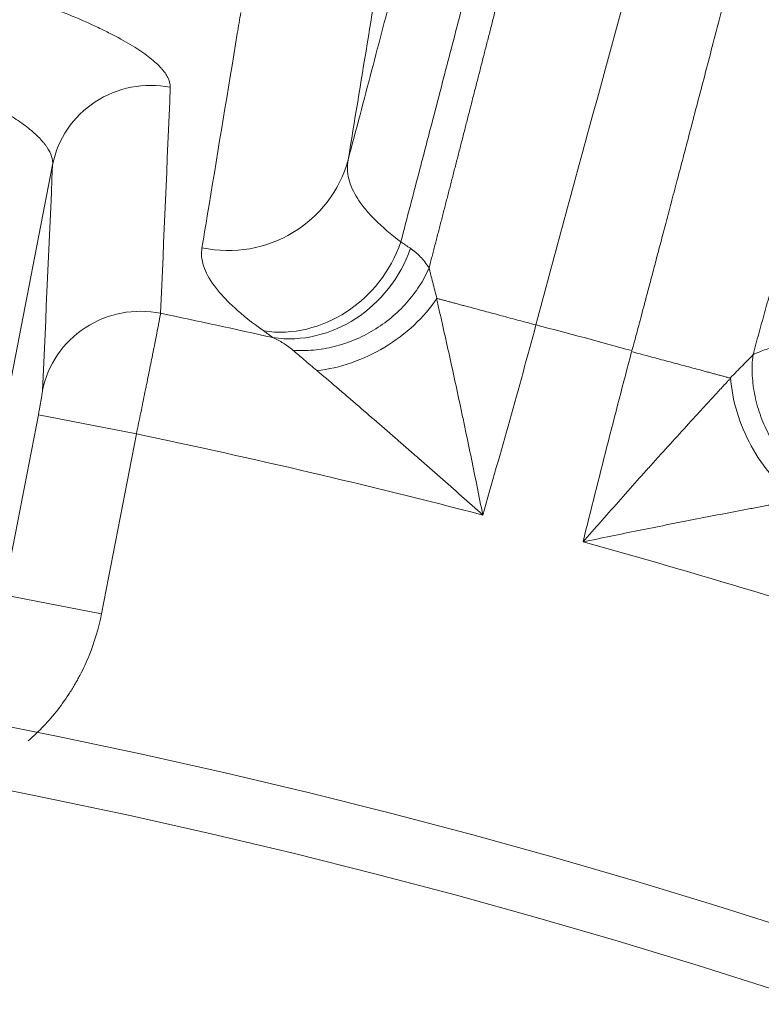
# Model space of a CAD drawing. Units: millimetres. Extents: x 109 to 2257, y 28 to 1969.
# Drawn here: x 1290 to 1296, y 440 to 448 of the extents above; entities that cross this region are included whole.
import ezdxf

# ---------------------------------------------------------------- set-up
doc = ezdxf.new("R2010")
doc.units = ezdxf.units.MM
doc.header["$LTSCALE"] = 12
doc.layers.add('1', color=7, linetype='Continuous')

msp = doc.modelspace()

# ---------------------------------------------------------------- linework, layer by layer
at = {"layer": '1', "color": 7, "linetype": 'Continuous', "lineweight": 13}
for p, q in [((1290.58466, 446.50414), (1290.25478, 444.80708)), ((1290.19046, 443.06272), (1290.47029, 444.50232)), ((1290.47029, 444.50232), (1291.25533, 444.34972)), ((1291.25533, 444.34972), (1290.9755, 442.91013)), ((1290.19046, 443.06272), (1290.9755, 442.91013))]:
    msp.add_line(p, q, dxfattribs=at)
at = {"layer": '1', "color": 7, "linetype": 'Continuous', "lineweight": 18}
msp.add_circle((1279.54393, 388.04691), 55, dxfattribs=at)
at = {"layer": '1', "color": 7, "linetype": 'Continuous', "lineweight": 13}
msp.add_circle((1279.54393, 388.04691), 54.5, dxfattribs=at)
for radius, start, end in [(58.49275, 77.355635, 78.256476), (59.08712, 74.614543, 75.385434), (57.50795, 75.413651, 78.249618), (57.50795, 71.750382, 74.586212)]:
    msp.add_arc((1279.54393, 388.04691), radius, start, end, dxfattribs=at)
for centre, major_axis, ratio, start_param, end_param in [((1291.36969, 446.35154), (-0.7992, 0.03578), 0.984444, 4.5593917, 6.1336424), ((1291.98373, 446.80282), (0.98679, -0.16203), 0.984776, 4.6671968, 6.1826141), ((1292.48784, 446.13527), (0.57542, 0.81786), 0.908674, 3.5705451, 5.0225372), ((1292.5635, 446.08199), (0.57609, 0.81738), 0.90844, 3.5699872, 5.025327), ((1291.28867, 444.54396), (-0.7992, 0.03587), 0.984421, 4.5547266, 6.1337525)]:
    msp.add_ellipse(centre, major_axis=major_axis, ratio=ratio, start_param=start_param, end_param=end_param, dxfattribs=at)
for points, knots in [([(1296.82842, 453.99724), (1296.77571, 453.78527), (1296.67035, 453.36154), (1296.44621, 452.51105), (1296.1799, 451.52422), (1295.68936, 449.74938), (1295.08332, 447.5601), (1294.59484, 445.74978), (1294.4525, 445.22227)], [0, 0, 0, 0, 0.1265874, 0.2530439, 0.3793725, 0.5055763, 0.8559283, 1, 1, 1, 1]), ([(1295.22041, 445.01651), (1295.22335, 445.02724), (1295.23034, 445.05273), (1295.24229, 445.09704), (1295.25743, 445.15341), (1295.27574, 445.22187), (1295.29721, 445.3024), (1295.32183, 445.39499), (1295.34961, 445.49961), (1295.38052, 445.61624), (1295.41457, 445.74484), (1295.45172, 445.88535), (1295.49196, 446.0377), (1295.53527, 446.20179), (1295.5816, 446.37751), (1295.63091, 446.56472), (1295.68315, 446.76323), (1295.73827, 446.97284), (1295.79618, 447.19328), (1295.8568, 447.42427), (1295.92004, 447.66544), (1295.98577, 447.91641), (1296.05387, 448.1767), (1296.12419, 448.44579), (1296.19656, 448.72308), (1296.27079, 449.00789), (1296.34668, 449.29948), (1296.42398, 449.59702), (1296.50246, 449.89956), (1296.56152, 450.12781), (1296.60148, 450.28231), (1296.62226, 450.36254), (1296.64293, 450.44225), (1296.66348, 450.52141), (1296.68391, 450.60004), (1296.70422, 450.67811), (1296.7244, 450.75562), (1296.74447, 450.83257), (1296.76441, 450.90895), (1296.78422, 450.98474), (1296.8039, 451.05994), (1296.82345, 451.13455), (1296.84286, 451.20855), (1296.86214, 451.28194), (1296.88128, 451.35471), (1296.90029, 451.42685), (1296.91915, 451.49837), (1296.93787, 451.56924), (1296.95644, 451.63946), (1296.97487, 451.70903), (1296.99315, 451.77794), (1297.01128, 451.84618), (1297.02926, 451.91374), (1297.04709, 451.98062), (1297.06476, 452.04681), (1297.08227, 452.11231), (1297.09963, 452.17711), (1297.11682, 452.24119), (1297.13385, 452.30457), (1297.15072, 452.36722), (1297.16743, 452.42914), (1297.18396, 452.49033), (1297.20033, 452.55078), (1297.21653, 452.61048), (1297.23256, 452.66943), (1297.24842, 452.72763), (1297.2641, 452.78506), (1297.2796, 452.84172), (1297.29493, 452.8976), (1297.31008, 452.9527), (1297.32505, 453.00702), (1297.33983, 453.06054), (1297.35444, 453.11327), (1297.36886, 453.1652), (1297.38309, 453.21631), (1297.39714, 453.26662), (1297.41099, 453.3161), (1297.42466, 453.36476), (1297.43814, 453.41259), (1297.45142, 453.45959), (1297.46452, 453.50575), (1297.47741, 453.55107), (1297.49011, 453.59554), (1297.50261, 453.63916), (1297.51492, 453.68193), (1297.52702, 453.72382), (1297.53894, 453.76491), (1297.54671, 453.79156), (1297.5506, 453.80489)], [0, 0, 0, 0, 0.0029261, 0.0069467, 0.0120619, 0.0182717, 0.025576, 0.0339749, 0.0434684, 0.0540564, 0.065739, 0.0785162, 0.0923879, 0.1073542, 0.1234151, 0.1405705, 0.1588204, 0.1781649, 0.1986039, 0.2201375, 0.2427655, 0.2664881, 0.2913052, 0.3172168, 0.3442229, 0.3723234, 0.4015184, 0.4318079, 0.4631919, 0.4956703, 0.5043539, 0.513038, 0.5217224, 0.5304072, 0.5390924, 0.5477781, 0.5564641, 0.5651505, 0.5738373, 0.5825245, 0.5912122, 0.5999002, 0.6085886, 0.6172774, 0.6259667, 0.6346563, 0.6433464, 0.6520368, 0.6607277, 0.669419, 0.6781106, 0.6868027, 0.6954953, 0.7041882, 0.7128815, 0.7215753, 0.7302694, 0.738964, 0.747659, 0.7563544, 0.7650503, 0.7737465, 0.7824432, 0.7911403, 0.7998378, 0.8085358, 0.8172341, 0.8259329, 0.8346322, 0.8433318, 0.8520319, 0.8607324, 0.8694334, 0.8781347, 0.8868365, 0.8955388, 0.9042415, 0.9129446, 0.9216481, 0.9303521, 0.9390566, 0.9477614, 0.9564668, 0.9651725, 0.9738787, 0.9825854, 0.9912925, 1, 1, 1, 1]), ([(1293.59714, 445.67851), (1293.60106, 445.69367), (1293.60891, 445.72403), (1293.6207, 445.76964), (1293.63252, 445.81541), (1293.64439, 445.86133), (1293.65629, 445.9074), (1293.66822, 445.95362), (1293.68019, 445.99998), (1293.6922, 446.04649), (1293.70424, 446.09315), (1293.71631, 446.13994), (1293.72842, 446.18688), (1293.74056, 446.23396), (1293.75273, 446.28118), (1293.76494, 446.32854), (1293.77718, 446.37603), (1293.78945, 446.42365), (1293.80175, 446.47141), (1293.81408, 446.51931), (1293.82644, 446.56733), (1293.83884, 446.61548), (1293.85126, 446.66376), (1293.86371, 446.71216), (1293.87619, 446.76068), (1293.88869, 446.80933), (1293.90123, 446.8581), (1293.91379, 446.90699), (1293.92638, 446.95599), (1293.93899, 447.00511), (1293.95163, 447.05434), (1293.9643, 447.10368), (1293.97699, 447.15314), (1293.9897, 447.2027), (1294.00244, 447.25236), (1294.0152, 447.30213), (1294.02798, 447.352), (1294.04078, 447.40197), (1294.05361, 447.45204), (1294.06645, 447.50221), (1294.07932, 447.55246), (1294.0922, 447.60281), (1294.10511, 447.65325), (1294.11803, 447.70378), (1294.13097, 447.75439), (1294.14392, 447.80508), (1294.1569, 447.85585), (1294.16989, 447.90671), (1294.18289, 447.95763), (1294.19591, 448.00863), (1294.20894, 448.0597), (1294.22198, 448.11085), (1294.23504, 448.16205), (1294.24811, 448.21332), (1294.26119, 448.26465), (1294.27428, 448.31604), (1294.28738, 448.36749), (1294.30049, 448.41898), (1294.3136, 448.47053), (1294.32673, 448.52213), (1294.33986, 448.57377), (1294.35299, 448.62546), (1294.36613, 448.67718), (1294.37928, 448.72894), (1294.39243, 448.78073), (1294.40558, 448.83256), (1294.41873, 448.88441), (1294.43189, 448.93629), (1294.44504, 448.98819), (1294.4582, 449.04011), (1294.47135, 449.09205), (1294.4845, 449.144), (1294.49765, 449.19595), (1294.51079, 449.24792), (1294.52393, 449.29989), (1294.53706, 449.35185), (1294.55104, 449.40717), (1294.56723, 449.47152), (1294.58696, 449.55047), (1294.61079, 449.64618), (1294.63862, 449.75831), (1294.67032, 449.88642), (1294.70573, 450.03001), (1294.7447, 450.18846), (1294.78702, 450.36108), (1294.83245, 450.54703), (1294.88074, 450.74538), (1294.93157, 450.95506), (1294.98462, 451.17485), (1295.03949, 451.40335), (1295.09576, 451.63902), (1295.14086, 451.82928), (1295.17486, 451.97327), (1295.19762, 452.06973), (1295.21967, 452.16324), (1295.24102, 452.25386), (1295.26168, 452.34164), (1295.28168, 452.42663), (1295.30102, 452.50887), (1295.31971, 452.58842), (1295.33779, 452.66533), (1295.35524, 452.73966), (1295.37211, 452.81146), (1295.38839, 452.88077), (1295.4041, 452.94766), (1295.41927, 453.01218), (1295.4339, 453.07439), (1295.448, 453.13433), (1295.46161, 453.19207), (1295.47472, 453.24766), (1295.48736, 453.30116), (1295.49954, 453.35262), (1295.51128, 453.4021), (1295.52259, 453.44965), (1295.53349, 453.49533), (1295.54399, 453.53917), (1295.55411, 453.58132), (1295.56066, 453.6084), (1295.56389, 453.6218)], [0, 0, 0, 0, 0.0045188, 0.0090535, 0.0136042, 0.0181709, 0.0227537, 0.0273525, 0.0319673, 0.0365983, 0.0412453, 0.0459085, 0.0505879, 0.0552835, 0.0599953, 0.0647233, 0.0694675, 0.0742281, 0.079005, 0.0837982, 0.0886077, 0.0934337, 0.098276, 0.1031348, 0.10801, 0.1129017, 0.1178099, 0.1227346, 0.1276758, 0.1326336, 0.137608, 0.142599, 0.1476066, 0.1526309, 0.1576718, 0.1627295, 0.1678038, 0.1728949, 0.1780027, 0.1831273, 0.1882687, 0.1934269, 0.1986019, 0.2037938, 0.2090025, 0.2142281, 0.2194706, 0.22473, 0.2300063, 0.2352996, 0.2406098, 0.245937, 0.2512812, 0.2566424, 0.2620205, 0.2674157, 0.272828, 0.2782573, 0.2837036, 0.289167, 0.2946474, 0.300145, 0.3056596, 0.3111914, 0.3167402, 0.3223062, 0.3278892, 0.3334894, 0.3391067, 0.3447412, 0.3503928, 0.3560615, 0.3617474, 0.3674504, 0.3731706, 0.3789079, 0.3846623, 0.3915469, 0.4003731, 0.4111397, 0.4238456, 0.4384888, 0.4550675, 0.4735792, 0.4940211, 0.5163902, 0.5406829, 0.5668952, 0.595023, 0.6250618, 0.6570073, 0.6908556, 0.7052062, 0.7193554, 0.7333039, 0.7470522, 0.7606009, 0.7739507, 0.7871022, 0.8000559, 0.8128124, 0.8253723, 0.8377363, 0.8499048, 0.8618784, 0.8736576, 0.8852429, 0.8966347, 0.9078337, 0.91884, 0.9296543, 0.9402767, 0.9507077, 0.9609475, 0.9709964, 0.9808547, 0.9905225, 1, 1, 1, 1]), ([(1295.23348, 453.22256), (1295.23319, 453.22131), (1295.23288, 453.22003), (1295.23229, 453.21749), (1295.23139, 453.21368), (1295.22929, 453.20476), (1295.22506, 453.1868), (1295.21648, 453.15039), (1295.1988, 453.07563), (1295.18278, 453.00826), (1295.14962, 452.86923), (1295.10239, 452.67241), (1295.02267, 452.3439), (1294.93411, 451.98258), (1294.86912, 451.71983), (1294.8266, 451.54866), (1294.818, 451.51408), (1294.80068, 451.44449), (1294.77448, 451.33935), (1294.74765, 451.232), (1294.69315, 451.01439), (1294.61828, 450.7165), (1294.4994, 450.24682), (1294.41577, 449.91849), (1294.35139, 449.66644), (1294.32965, 449.58146), (1294.29662, 449.45251), (1294.28553, 449.40925), (1294.26329, 449.32255), (1294.20749, 449.10515), (1294.10528, 448.70819), (1293.96533, 448.16704), (1293.82177, 447.61399), (1293.72367, 447.23721), (1293.64919, 446.9515), (1293.62422, 446.85573), (1293.58653, 446.71129), (1293.57392, 446.66297), (1293.54866, 446.56624), (1293.48548, 446.32427), (1293.42205, 446.08158), (1293.37117, 445.88695)], [0, 0, 0, 0, 0.0009766, 0.0009766, 0.0019531, 0.0039063, 0.0078125, 0.015625, 0.03125, 0.0625, 0.0625, 0.125, 0.1875, 0.25, 0.3125, 0.3125, 0.328125, 0.328125, 0.34375, 0.375, 0.375, 0.4375, 0.5, 0.5625, 0.5625, 0.59375, 0.59375, 0.609375, 0.609375, 0.625, 0.6875, 0.75, 0.8125, 0.875, 0.875, 0.90625, 0.90625, 0.921875, 0.921875, 0.9375, 1, 1, 1, 1]), ([(1298.458, 452.84752), (1298.45606, 452.84092), (1298.45217, 452.82766), (1298.44621, 452.80743), (1298.44013, 452.78682), (1298.43392, 452.76581), (1298.42759, 452.7444), (1298.42112, 452.72259), (1298.41453, 452.70036), (1298.4078, 452.67772), (1298.40093, 452.65465), (1298.39393, 452.63116), (1298.3868, 452.60723), (1298.37952, 452.58286), (1298.3721, 452.55805), (1298.36455, 452.53278), (1298.35685, 452.50706), (1298.349, 452.48087), (1298.34101, 452.45421), (1298.33287, 452.42708), (1298.32458, 452.39947), (1298.31614, 452.37137), (1298.30755, 452.34277), (1298.2988, 452.31368), (1298.2899, 452.28409), (1298.28085, 452.25399), (1298.27163, 452.22337), (1298.26226, 452.19223), (1298.25272, 452.16057), (1298.24303, 452.12837), (1298.23317, 452.09564), (1298.22314, 452.06236), (1298.21295, 452.02853), (1298.20259, 451.99415), (1298.19206, 451.95921), (1298.18135, 451.92371), (1298.17048, 451.88763), (1298.15944, 451.85098), (1298.14821, 451.81375), (1298.13682, 451.77593), (1298.12524, 451.73752), (1298.11349, 451.69851), (1298.10155, 451.6589), (1298.08944, 451.61869), (1298.07714, 451.57786), (1298.06466, 451.53641), (1298.05199, 451.49434), (1298.03914, 451.45164), (1298.0261, 451.40831), (1298.01286, 451.36434), (1297.99944, 451.31973), (1297.98583, 451.27447), (1297.9547, 451.17095), (1297.90545, 451.00673), (1297.83693, 450.77717), (1297.76733, 450.543), (1297.69682, 450.30486), (1297.62555, 450.06334), (1297.55368, 449.81899), (1297.50265, 449.64502), (1297.47325, 449.54464), (1297.46562, 449.51854), (1297.45783, 449.49185), (1297.44987, 449.46456), (1297.44174, 449.43666), (1297.43344, 449.40816), (1297.42497, 449.37905), (1297.41634, 449.34933), (1297.40753, 449.31899), (1297.39856, 449.28804), (1297.38941, 449.25646), (1297.38009, 449.22425), (1297.37059, 449.19141), (1297.36092, 449.15795), (1297.35108, 449.12384), (1297.34106, 449.08909), (1297.33086, 449.05371), (1297.32048, 449.01767), (1297.30993, 448.98098), (1297.29919, 448.94364), (1297.28828, 448.90564), (1297.27718, 448.86698), (1297.26591, 448.82766), (1297.25445, 448.78767), (1297.2428, 448.74701), (1297.23097, 448.70567), (1297.21896, 448.66365), (1297.20676, 448.62095), (1297.19437, 448.57757), (1297.1818, 448.5335), (1297.16904, 448.48874), (1297.15609, 448.44329), (1297.14295, 448.39713), (1297.12962, 448.35028), (1297.1161, 448.30272), (1297.10238, 448.25445), (1297.08848, 448.20548), (1297.07438, 448.15579), (1297.06009, 448.10539), (1297.0456, 448.05426), (1297.03092, 448.00242), (1297.01604, 447.94985), (1297.00097, 447.89656), (1296.9857, 447.84254), (1296.97024, 447.78778), (1296.95457, 447.73229), (1296.93871, 447.67607), (1296.92265, 447.6191), (1296.9064, 447.5614), (1296.88994, 447.50295), (1296.87328, 447.44376), (1296.85643, 447.38382), (1296.83938, 447.32314), (1296.82212, 447.2617), (1296.80467, 447.19952), (1296.78701, 447.13658), (1296.76915, 447.07289), (1296.7511, 447.00844), (1296.73284, 446.94324), (1296.71438, 446.87729), (1296.69573, 446.81057), (1296.67687, 446.7431), (1296.65781, 446.67487), (1296.63855, 446.60588), (1296.61909, 446.53614), (1296.59944, 446.46563), (1296.57958, 446.39437), (1296.55952, 446.32235), (1296.53927, 446.24958), (1296.51881, 446.17604), (1296.49816, 446.10176), (1296.47732, 446.02672), (1296.45627, 445.95092), (1296.43503, 445.87438), (1296.4136, 445.79709), (1296.39197, 445.71905), (1296.37015, 445.64026), (1296.34813, 445.56073), (1296.32593, 445.48047), (1296.30353, 445.39946), (1296.28095, 445.31772), (1296.25818, 445.23525), (1296.23522, 445.15205), (1296.21207, 445.06813), (1296.19658, 445.01193), (1296.18881, 444.98372)], [0, 0, 0, 0, 0.0047428, 0.0095262, 0.01435, 0.0192143, 0.0241192, 0.0290647, 0.0340507, 0.0390774, 0.0441446, 0.0492526, 0.0544013, 0.0595907, 0.0648209, 0.0700918, 0.0754037, 0.0807564, 0.0861501, 0.0915848, 0.0970605, 0.1025772, 0.1081351, 0.1137342, 0.1193744, 0.125056, 0.1307789, 0.1365432, 0.1423489, 0.1481962, 0.154085, 0.1600154, 0.1659875, 0.1720014, 0.1780571, 0.1841546, 0.1902941, 0.1964756, 0.2026991, 0.2089648, 0.2152727, 0.2216229, 0.2280154, 0.2344503, 0.2409276, 0.2474476, 0.2540101, 0.2606153, 0.2672632, 0.2739539, 0.2806876, 0.2874641, 0.2942837, 0.3268223, 0.3589339, 0.3906202, 0.4218818, 0.4527188, 0.4831307, 0.5131169, 0.5161804, 0.519307, 0.5224967, 0.5257495, 0.5290654, 0.5324445, 0.5358867, 0.5393921, 0.5429605, 0.5465922, 0.550287, 0.554045, 0.5578661, 0.5617504, 0.5656979, 0.5697086, 0.5737825, 0.5779196, 0.5821199, 0.5863834, 0.5907101, 0.5951001, 0.5995532, 0.6040696, 0.6086493, 0.6132922, 0.6179983, 0.6227677, 0.6276003, 0.6324962, 0.6374554, 0.6424779, 0.6475636, 0.6527126, 0.657925, 0.6632006, 0.6685396, 0.6739419, 0.6794075, 0.6849365, 0.6905288, 0.6961845, 0.7019036, 0.7076861, 0.713532, 0.7194414, 0.7254142, 0.7314505, 0.7375504, 0.7437137, 0.7499407, 0.7562312, 0.7625854, 0.7690032, 0.7754847, 0.7820301, 0.7886392, 0.7953122, 0.8020491, 0.8088499, 0.8157149, 0.8226439, 0.8296372, 0.8366948, 0.8438167, 0.8510031, 0.8582541, 0.8655698, 0.8729504, 0.8803959, 0.8879065, 0.8954823, 0.9031236, 0.9108305, 0.9186032, 0.9264419, 0.9343467, 0.9423181, 0.950356, 0.958461, 0.9666331, 0.9748727, 0.9831802, 0.9915559, 1, 1, 1, 1]), ([(1292.94951, 446.54405), (1293.01367, 446.78587), (1293.0762, 447.02273), (1293.19829, 447.48737), (1293.25785, 447.71516), (1293.34501, 448.05022), (1293.3737, 448.1608), (1293.40911, 448.29762), (1293.41617, 448.32492), (1293.43024, 448.37937), (1293.43726, 448.40654), (1293.45818, 448.48761), (1293.47196, 448.5411), (1293.54008, 448.80584), (1293.59204, 449.00896), (1293.69096, 449.39821), (1293.73792, 449.58434), (1293.79337, 449.80591), (1293.80431, 449.84969), (1293.82581, 449.936), (1293.85739, 450.06308), (1293.88697, 450.18304), (1293.94348, 450.41348), (1293.97761, 450.55451), (1294.03848, 450.81024), (1294.06522, 450.92495), (1294.08787, 451.0251)], [0, 0, 0, 0, 0.125, 0.125, 0.25, 0.25, 0.3125, 0.3125, 0.328125, 0.328125, 0.34375, 0.34375, 0.375, 0.375, 0.5, 0.5, 0.625, 0.625, 0.65625, 0.65625, 0.6875, 0.75, 0.75, 0.875, 0.875, 1, 1, 1, 1]), ([(1287.85569, 448.40953), (1287.97956, 448.39247), (1288.1022, 448.37413), (1288.34513, 448.33497), (1288.58569, 448.29334), (1288.82154, 448.24683), (1288.96744, 448.21624), (1288.99655, 448.21004), (1289.05461, 448.1975), (1289.0836, 448.19114), (1289.16996, 448.17192), (1289.22675, 448.15891), (1289.3948, 448.1193), (1289.61274, 448.06494), (1289.81865, 448.00774), (1289.96855, 447.96382), (1290.04236, 447.94161), (1290.11444, 447.91903), (1290.16211, 447.90389), (1290.18571, 447.89629), (1290.30217, 447.85829), (1290.47926, 447.7972), (1290.7181, 447.70504), (1290.85955, 447.64345), (1290.94227, 447.60497), (1290.95855, 447.59727), (1290.99045, 447.58191), (1291.03723, 447.55896), (1291.08089, 447.53631), (1291.1641, 447.49143), (1291.26415, 447.43267), (1291.34272, 447.37622), (1291.39348, 447.33481), (1291.40903, 447.32116), (1291.43029, 447.30093), (1291.43703, 447.29422), (1291.44978, 447.28093), (1291.47978, 447.24801), (1291.51724, 447.19163), (1291.52724, 447.14562), (1291.5263, 447.12366)], [0, 0, 0, 0, 0.0625, 0.0625, 0.125, 0.1875, 0.1875, 0.203125, 0.203125, 0.21875, 0.21875, 0.25, 0.25, 0.3125, 0.375, 0.375, 0.40625, 0.421875, 0.421875, 0.4375, 0.4375, 0.5, 0.5625, 0.625, 0.625, 0.640625, 0.640625, 0.65625, 0.6875, 0.6875, 0.75, 0.8125, 0.8125, 0.84375, 0.84375, 0.859375, 0.859375, 0.875, 0.9375, 1, 1, 1, 1]), ([(1291.77975, 445.83937), (1291.79861, 445.95371), (1291.81747, 446.06804), (1291.91178, 446.63971), (1291.98721, 447.09703), (1292.07193, 447.6107), (1292.08122, 447.66705), (1292.09051, 447.7234)], [0, 0, 0, 0, 0.1820539, 0.1820539, 0.9102697, 0.9102697, 1, 1, 1, 1]), ([(1290.58466, 446.50414), (1290.58629, 446.5257), (1290.5805, 446.5704), (1290.55693, 446.61815), (1290.53658, 446.64895), (1290.53222, 446.65516), (1290.52295, 446.66766), (1290.51803, 446.67397), (1290.50247, 446.69294), (1290.49103, 446.7057), (1290.45355, 446.74427), (1290.39517, 446.79651), (1290.32012, 446.85022), (1290.25747, 446.891), (1290.22454, 446.91152), (1290.18918, 446.93222), (1290.16505, 446.94606), (1290.1527, 446.95301), (1290.08992, 446.98763), (1289.98224, 447.04275), (1289.7994, 447.12433), (1289.66314, 447.17778), (1289.55533, 447.21742), (1289.51838, 447.23059), (1289.44333, 447.2565), (1289.40517, 447.26926), (1289.28882, 447.30696), (1289.12867, 447.35569), (1288.95853, 447.40115), (1288.82706, 447.43394), (1288.7826, 447.44466), (1288.71492, 447.46038), (1288.69216, 447.46557), (1288.64658, 447.47578), (1288.53228, 447.5009), (1288.32367, 447.54251), (1288.0395, 447.59034), (1287.84601, 447.61704), (1287.74822, 447.62905)], [0, 0, 0, 0, 0.0625, 0.125, 0.125, 0.140625, 0.140625, 0.15625, 0.15625, 0.1875, 0.1875, 0.25, 0.3125, 0.3125, 0.34375, 0.359375, 0.359375, 0.375, 0.375, 0.4375, 0.5, 0.5625, 0.5625, 0.59375, 0.59375, 0.625, 0.625, 0.6875, 0.75, 0.75, 0.78125, 0.78125, 0.796875, 0.796875, 0.8125, 0.875, 0.9375, 1, 1, 1, 1]), ([(1292.94951, 446.54405), (1292.9403, 446.49402), (1292.94187, 446.44327), (1292.96714, 446.33941), (1292.99083, 446.28631), (1293.03473, 446.21795), (1293.04423, 446.20417), (1293.06464, 446.17644), (1293.09736, 446.13464), (1293.13633, 446.09215), (1293.22262, 446.00613), (1293.29125, 445.9474), (1293.37117, 445.88695)], [0, 0, 0, 0, 0.25, 0.25, 0.5, 0.5, 0.5625, 0.5625, 0.625, 0.75, 0.75, 1, 1, 1, 1]), ([(1292.27365, 445.17403), (1292.18316, 445.23851), (1292.10515, 445.30065), (1292.00651, 445.39065), (1291.97669, 445.42012), (1291.93656, 445.46355), (1291.92394, 445.47789), (1291.90025, 445.50633), (1291.88917, 445.52041), (1291.83778, 445.59), (1291.80922, 445.64315), (1291.7764, 445.74476), (1291.77213, 445.7932), (1291.77975, 445.83937)], [0, 0, 0, 0, 0.25, 0.25, 0.375, 0.375, 0.4375, 0.4375, 0.5, 0.5, 0.75, 0.75, 1, 1, 1, 1]), ([(1293.44733, 445.8357), (1293.47509, 445.81698), (1293.50145, 445.79456), (1293.55139, 445.74226), (1293.57498, 445.71237), (1293.59715, 445.67857)], [0, 0, 0, 0, 0.5, 0.5, 1, 1, 1, 1]), ([(1292.50732, 445.02015), (1292.56145, 445.01605), (1292.61659, 445.01642), (1292.72728, 445.02609), (1292.78281, 445.03539), (1292.89264, 445.06263), (1292.94693, 445.08058), (1293.05263, 445.1246), (1293.10405, 445.15066), (1293.2025, 445.21014), (1293.24953, 445.24355), (1293.3378, 445.31673), (1293.37904, 445.35649), (1293.45451, 445.44119), (1293.48874, 445.48613), (1293.54916, 445.57983), (1293.57536, 445.6286), (1293.59715, 445.67857)], [0, 0, 0, 0, 0.125, 0.125, 0.25, 0.25, 0.375, 0.375, 0.5, 0.5, 0.625, 0.625, 0.75, 0.75, 0.875, 0.875, 1, 1, 1, 1]), ([(1293.59714, 445.67844), (1293.59769, 445.67622), (1293.59825, 445.67395), (1293.59937, 445.66942), (1293.60106, 445.66259), (1293.60507, 445.64642), (1293.61337, 445.61321), (1293.62092, 445.58336), (1293.63658, 445.52204), (1293.64775, 445.47902), (1293.65961, 445.43423)], [0, 0, 0, 0, 0.03125, 0.03125, 0.0625, 0.125, 0.25, 0.5, 0.5, 1, 1, 1, 1]), ([(1293.65645, 445.43557), (1293.65828, 445.42764), (1293.66012, 445.41961), (1293.6638, 445.40353), (1293.66934, 445.37931), (1293.68239, 445.32204), (1293.69377, 445.27178), (1293.70909, 445.20386), (1293.71682, 445.16942), (1293.73237, 445.09985), (1293.74017, 445.06482), (1293.76362, 444.95911), (1293.77931, 444.88778), (1293.81073, 444.74372), (1293.82646, 444.67097), (1293.85004, 444.56091), (1293.8579, 444.52407), (1293.87361, 444.45007), (1293.88146, 444.41291), (1293.9049, 444.30136), (1293.92042, 444.2268), (1293.95121, 444.07729), (1293.96648, 444.00235), (1293.99676, 443.85211), (1294.01178, 443.77676), (1294.02666, 443.70132)], [0, 0, 0, 0, 0.015625, 0.015625, 0.03125, 0.0625, 0.125, 0.125, 0.1875, 0.1875, 0.25, 0.25, 0.375, 0.375, 0.5, 0.5, 0.5625, 0.5625, 0.625, 0.625, 0.75, 0.75, 0.875, 0.875, 1, 1, 1, 1]), ([(1291.44902, 445.31532), (1291.44728, 445.30527), (1291.44453, 445.29042), (1291.43899, 445.26124), (1291.4369, 445.25036), (1291.43341, 445.23229), (1291.43218, 445.22597), (1291.42961, 445.21273), (1291.42826, 445.2058), (1291.42122, 445.16985), (1291.41477, 445.13716), (1291.4039, 445.08242), (1291.40008, 445.06322), (1291.39403, 445.03297), (1291.39197, 445.02264), (1291.38774, 445.00149), (1291.38556, 444.99065), (1291.37455, 444.93573), (1291.36517, 444.88914), (1291.35027, 444.81543), (1291.34517, 444.79021), (1291.3373, 444.7514), (1291.33465, 444.7383), (1291.32926, 444.71176), (1291.32654, 444.69835), (1291.31287, 444.63112), (1291.30169, 444.57627), (1291.28457, 444.49243), (1291.2788, 444.46423), (1291.26713, 444.40728), (1291.26123, 444.37848), (1291.25533, 444.34972)], [0, 0, 0, 0, 0.125, 0.125, 0.1875, 0.1875, 0.21875, 0.21875, 0.25, 0.25, 0.375, 0.375, 0.4375, 0.4375, 0.46875, 0.46875, 0.5, 0.5, 0.625, 0.625, 0.6875, 0.6875, 0.71875, 0.71875, 0.75, 0.75, 0.875, 0.875, 0.9375, 0.9375, 1, 1, 1, 1]), ([(1292.50732, 445.02015), (1292.48249, 445.04099), (1292.45672, 445.05978), (1292.40357, 445.09335), (1292.37617, 445.10816), (1292.34793, 445.12107)], [0, 0, 0, 0, 0.5, 0.5, 1, 1, 1, 1]), ([(1292.6997, 444.85771), (1292.66447, 444.88749), (1292.6306, 444.91616), (1292.56621, 444.97061), (1292.53566, 444.99639), (1292.50734, 445.02015)], [0, 0, 0, 0, 0.5, 0.5, 1, 1, 1, 1]), ([(1296.00834, 444.79878), (1296.0419, 444.83251), (1296.07394, 444.86505), (1296.11932, 444.91151), (1296.13401, 444.9266), (1296.15528, 444.94857), (1296.16225, 444.95577), (1296.17591, 444.96994), (1296.18262, 444.97692), (1296.18916, 444.98372)], [0, 0, 0, 0, 0.5, 0.5, 0.75, 0.75, 0.875, 0.875, 1, 1, 1, 1]), ([(1296.80348, 443.86884), (1296.75458, 443.89235), (1296.70703, 443.92023), (1296.61604, 443.98393), (1296.57261, 444.01974), (1296.49115, 444.09821), (1296.45312, 444.14087), (1296.3836, 444.2318), (1296.35211, 444.28005), (1296.29659, 444.38072), (1296.27256, 444.43314), (1296.23268, 444.54057), (1296.21683, 444.59558), (1296.19378, 444.70659), (1296.18657, 444.76257), (1296.18102, 444.87385), (1296.18267, 444.92915), (1296.18873, 444.98328)], [0, 0, 0, 0, 0.125, 0.125, 0.25, 0.25, 0.375, 0.375, 0.5, 0.5, 0.625, 0.625, 0.75, 0.75, 0.875, 0.875, 1, 1, 1, 1]), ([(1296.18878, 444.9836), (1296.20685, 444.99272), (1296.22478, 445.00083), (1296.26026, 445.01503), (1296.27782, 445.02111), (1296.32998, 445.03641), (1296.36406, 445.04266), (1296.3975, 445.04499)], [0, 0, 0, 0, 0.25, 0.25, 0.5, 0.5, 1, 1, 1, 1]), ([(1294.02666, 443.70132), (1293.96971, 443.75208), (1293.91274, 443.80272), (1293.79895, 443.90361), (1293.74211, 443.95387), (1293.6285, 444.05403), (1293.57174, 444.10393), (1293.48669, 444.17848), (1293.45832, 444.2033), (1293.40179, 444.2527), (1293.37362, 444.27729), (1293.28939, 444.35068), (1293.23361, 444.39912), (1293.12297, 444.49493), (1293.06809, 444.54231), (1292.98661, 444.61243), (1292.9596, 444.63565), (1292.90589, 444.68174), (1292.87927, 444.70454), (1292.80047, 444.77196), (1292.74921, 444.81567), (1292.69974, 444.85773)], [0, 0, 0, 0, 0.125, 0.125, 0.25, 0.25, 0.375, 0.375, 0.4375, 0.4375, 0.5, 0.5, 0.625, 0.625, 0.75, 0.75, 0.8125, 0.8125, 0.875, 0.875, 1, 1, 1, 1]), ([(1294.82886, 443.48638), (1294.8414, 443.50072), (1294.854, 443.51513), (1294.87916, 443.54387), (1294.91691, 443.58693), (1294.95467, 443.62988), (1295.03021, 443.71559), (1295.08058, 443.77252), (1295.18136, 443.88592), (1295.23176, 443.9424), (1295.30736, 444.02678), (1295.33258, 444.05487), (1295.38289, 444.11079), (1295.40797, 444.13862), (1295.48298, 444.22168), (1295.53268, 444.27651), (1295.63136, 444.38498), (1295.68034, 444.43862), (1295.7531, 444.51803), (1295.77724, 444.54433), (1295.82524, 444.59655), (1295.84907, 444.62242), (1295.8961, 444.6734), (1295.91935, 444.69855), (1295.95372, 444.73567), (1295.97079, 444.75408), (1295.99047, 444.77527), (1295.99885, 444.78429), (1296.00442, 444.79029), (1296.00722, 444.79331), (1296.00998, 444.79627)], [0, 0, 0, 0, 0.03125, 0.03125, 0.0625, 0.125, 0.125, 0.25, 0.25, 0.375, 0.375, 0.4375, 0.4375, 0.5, 0.5, 0.625, 0.625, 0.75, 0.75, 0.8125, 0.8125, 0.875, 0.875, 0.9375, 0.9375, 0.96875, 0.984375, 0.9921875, 0.9921875, 1, 1, 1, 1]), ([(1296.00995, 444.80039), (1296.01606, 444.71029), (1296.03344, 444.61709), (1296.08922, 444.43253), (1296.12761, 444.34119), (1296.2221, 444.16828), (1296.27818, 444.08673), (1296.40319, 443.94046), (1296.4721, 443.87576), (1296.54444, 443.82229)], [0, 0, 0, 0, 0.25, 0.25, 0.5, 0.5, 0.75, 0.75, 1, 1, 1, 1]), ([(1290.47029, 444.50232), (1290.47253, 444.51385), (1290.47474, 444.52533), (1290.47899, 444.54775), (1290.48105, 444.55876), (1290.48404, 444.57496), (1290.48502, 444.58031), (1290.48691, 444.59071), (1290.48782, 444.59577), (1290.49047, 444.61058), (1290.49211, 444.61995), (1290.49439, 444.63321), (1290.49511, 444.63748), (1290.49647, 444.6456), (1290.49711, 444.64947), (1290.4989, 444.66049), (1290.49992, 444.66708), (1290.50164, 444.6787), (1290.50231, 444.68358), (1290.50326, 444.69147), (1290.50355, 444.69449), (1290.50364, 444.69656)], [0, 0, 0, 0, 0.125, 0.125, 0.25, 0.25, 0.3125, 0.3125, 0.375, 0.375, 0.5, 0.5, 0.5625, 0.5625, 0.625, 0.625, 0.75, 0.75, 0.875, 0.875, 1, 1, 1, 1]), ([(1296.54678, 443.82272), (1296.48305, 443.81105), (1296.41701, 443.79886), (1296.31544, 443.77994), (1296.28112, 443.77352), (1296.21192, 443.76052), (1296.1771, 443.75395), (1296.07205, 443.73405), (1296.00123, 443.72053), (1295.8583, 443.69302), (1295.78619, 443.67902), (1295.67718, 443.65769), (1295.6407, 443.65053), (1295.56747, 443.63609), (1295.53072, 443.62881), (1295.42047, 443.6069), (1295.34682, 443.59215), (1295.12549, 443.54749), (1294.97738, 443.51716), (1294.82886, 443.48638)], [0, 0, 0, 0, 0.125, 0.125, 0.1875, 0.1875, 0.25, 0.25, 0.375, 0.375, 0.5, 0.5, 0.5625, 0.5625, 0.625, 0.625, 0.75, 0.75, 1, 1, 1, 1]), ([(1290.9755, 442.91013), (1290.9531, 442.79489), (1290.9199, 442.68372), (1290.85458, 442.52282), (1290.8302, 442.47018), (1290.78964, 442.39271), (1290.77544, 442.36712), (1290.74572, 442.31653), (1290.7303, 442.2917), (1290.65048, 442.16984), (1290.57797, 442.07961), (1290.47664, 441.97579), (1290.45584, 441.95547), (1290.41981, 441.92197), (1290.40486, 441.90853), (1290.38966, 441.89532)], [0, 0, 0, 0, 0.2922373, 0.2922373, 0.438356, 0.438356, 0.5114153, 0.5114153, 0.5844746, 0.5844746, 0.876712, 0.876712, 0.9497713, 0.9497713, 1, 1, 1, 1])]:
    msp.add_open_spline(points, degree=3, knots=knots, dxfattribs=at)
for points in [[(1293.25419, 448.3996), (1293.15264, 447.7811), (1293.05108, 447.16258), (1292.94951, 446.54405)], [(1291.5263, 447.12366), (1291.50055, 446.52111), (1291.47479, 445.91833), (1291.44902, 445.31532)], [(1290.50364, 444.69656), (1290.53069, 445.2993), (1290.5577, 445.90182), (1290.58466, 446.50414)], [(1293.37117, 445.88695), (1293.39655, 445.8699), (1293.42194, 445.85282), (1293.44733, 445.8357)], [(1294.45254, 445.22226), (1294.31628, 444.71375), (1294.17152, 444.20753), (1294.02666, 443.70132)], [(1292.34793, 445.12107), (1292.32316, 445.13874), (1292.2984, 445.1564), (1292.27365, 445.17403)], [(1294.82886, 443.48638), (1294.95574, 443.9945), (1295.08267, 444.50262), (1295.2182, 445.00843)]]:
    msp.add_open_spline(points, degree=3, dxfattribs=at)
at = {"layer": '1', "color": 7, "linetype": 'Continuous', "lineweight": 18}
msp.add_open_spline([(1292.6997, 444.85771), (1292.79032, 444.86684), (1292.88351, 444.88776), (1293.06692, 444.95107), (1293.15712, 444.99346), (1293.32674, 445.09575), (1293.40613, 445.15564), (1293.54736, 445.2875), (1293.60917, 445.35945), (1293.65961, 445.43423)], degree=3, knots=[0, 0, 0, 0, 0.25, 0.25, 0.5, 0.5, 0.75, 0.75, 1, 1, 1, 1], dxfattribs=at)
for points, weights in [([(1294.45254, 445.22226), (1293.95582, 445.35535), (1293.65811, 445.43513)], [1, 0.869947565593, 0.946397919097]), ([(1296.0089, 444.79656), (1295.71105, 444.87637), (1295.2182, 445.00843)], [0.945369803555, 0.870830602684, 1])]:
    msp.add_rational_spline(points, weights, degree=2, dxfattribs=at)

doc.saveas('drawing.dxf')
